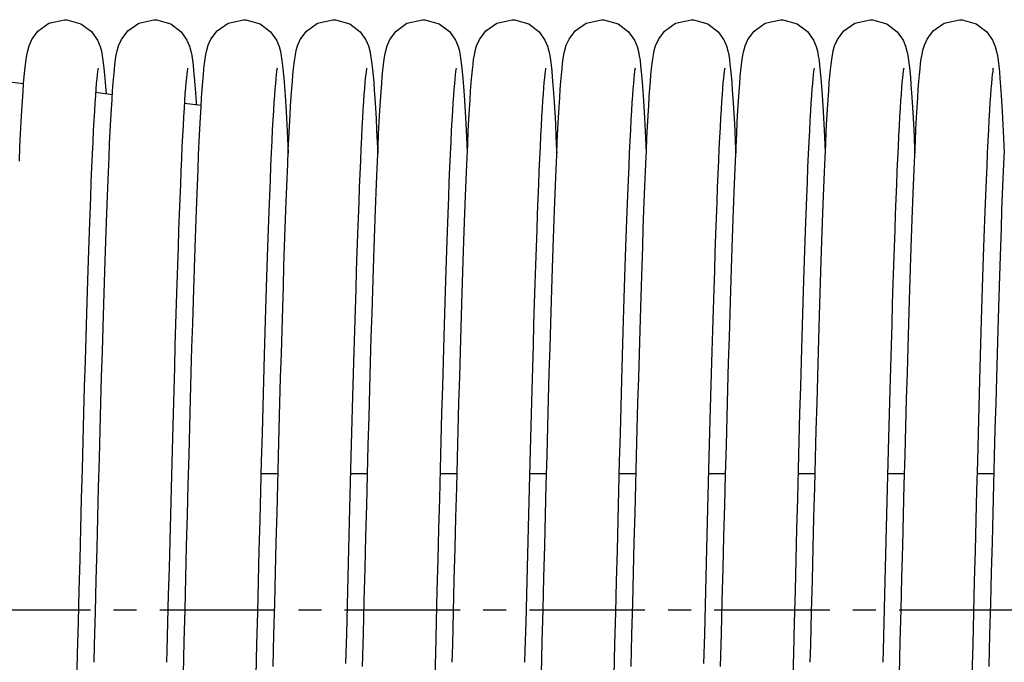
# Model space of a CAD drawing. Units: millimetres. Extents: x 63981 to 303970, y -19131 to 15677.
# Drawn here: x 66429 to 66577, y -6344 to -6248 of the extents above; entities that cross this region are included whole.
import ezdxf

# ---------------------------------------------------------------- set-up
doc = ezdxf.new("R2010")
doc.units = ezdxf.units.MM
doc.header["$LTSCALE"] = 46.255
doc.linetypes.add('CENTER', pattern=[0.6, 0.375, -0.075, 0.075, -0.075])
doc.layers.get('0').update_dxf_attribs({"linetype": 'CONTINUOUS'})
doc.layers.add('TSS_5_4_AF2_NEW_VIEW_1_259', color=7, linetype='CONTINUOUS')

msp = doc.modelspace()

# ---------------------------------------------------------------- linework, layer by layer
at = {"color": 7, "linetype": 'Continuous'}
for p, q in [((66429.9946, -6257.1784), (66427.4871, -6256.8726)), ((66442.2857, -6257.5565), (66442.3657, -6258.6871)), ((66455.7062, -6257.3003), (66455.7967, -6258.5449)), ((66456.7272, -6259.248), (66456.815, -6257.9711)), ((66443.3179, -6258.8032), (66440.8003, -6258.4962)), ((66456.6534, -6260.4295), (66454.1274, -6260.1215)), ((66468.1968, -6315.6879), (66465.6326, -6315.6879)), ((66481.6366, -6315.6879), (66479.0725, -6315.6879)), ((66495.0768, -6315.6879), (66492.5125, -6315.6879)), ((66508.5168, -6315.6879), (66505.9525, -6315.6879)), ((66521.9568, -6315.6879), (66519.3926, -6315.6879)), ((66535.3966, -6315.6879), (66532.8325, -6315.6879)), ((66548.8368, -6315.6879), (66546.2725, -6315.6879)), ((66562.2768, -6315.6879), (66559.7125, -6315.6879)), ((66575.7168, -6315.6879), (66573.1526, -6315.6879))]:
    msp.add_line(p, q, dxfattribs=at)
for points in [[(66429.9973, -6257.1413), (66430.0863, -6256.0677), (66430.1759, -6255.119), (66430.2673, -6254.2835), (66430.3633, -6253.5439), (66430.47, -6252.8714), (66430.6041, -6252.2115), (66430.8127, -6251.4657), (66431.2171, -6250.5164), (66432.149, -6249.2538), (66433.799, -6248.0859), (66436.1256, -6247.5478)], [(66436.1256, -6247.5478), (66436.4918, -6247.5612), (66438.6065, -6248.1617), (66440.188, -6249.3427), (66441.0818, -6250.6079), (66441.4716, -6251.5676), (66441.6661, -6252.2943), (66441.7962, -6252.9574), (66441.9034, -6253.6539), (66442.0015, -6254.4347), (66442.0963, -6255.3301), (66442.1906, -6256.3647), (66442.2857, -6257.5565)], [(66443.4451, -6257.0424), (66443.5325, -6255.998), (66443.6207, -6255.072), (66443.7108, -6254.254), (66443.8057, -6253.5269), (66443.9116, -6252.8624), (66444.0445, -6252.2096), (66444.2536, -6251.4629), (66444.6691, -6250.494), (66445.6222, -6249.2204), (66447.2729, -6248.07), (66449.5656, -6247.5478)], [(66449.5656, -6247.5478), (66449.9346, -6247.5614), (66452.0752, -6248.1765), (66453.6532, -6249.3695), (66454.5177, -6250.5999), (66454.8983, -6251.5262), (66455.0982, -6252.2595), (66455.2296, -6252.9194), (66455.3364, -6253.6043), (66455.4332, -6254.363), (66455.5256, -6255.2213), (66455.6161, -6256.1959), (66455.7062, -6257.3003)], [(66456.815, -6257.9711), (66456.902, -6256.8298), (66456.9889, -6255.8161), (66457.0764, -6254.9204), (66457.1659, -6254.1298), (66457.2605, -6253.4253), (66457.3675, -6252.7745), (66457.5065, -6252.1174), (66457.7193, -6251.3876), (66458.1259, -6250.4632), (66459.0625, -6249.2202), (66460.7107, -6248.071), (66463.0056, -6247.5478)], [(66463.0056, -6247.5478), (66463.3779, -6247.5617), (66465.4964, -6248.1668), (66467.0778, -6249.3531), (66467.9678, -6250.6196), (66468.355, -6251.5782), (66468.5484, -6252.305), (66468.6784, -6252.9699), (66468.7855, -6253.6696), (66468.8838, -6254.4545), (66468.9787, -6255.355), (66469.0732, -6256.3958), (66469.1686, -6257.5955)], [(66470.2605, -6257.8945), (66470.345, -6256.793), (66470.4299, -6255.8054), (66470.516, -6254.9238), (66470.6045, -6254.1412), (66470.6978, -6253.4434), (66470.8021, -6252.8038), (66470.9328, -6252.1742), (66471.1343, -6251.4608), (66471.5417, -6250.5079), (66472.4776, -6249.2451), (66474.1265, -6248.0823), (66476.4456, -6247.5478)], [(66476.4456, -6247.5478), (66476.8133, -6247.5613), (66478.9607, -6248.1793), (66480.5374, -6249.3741), (66481.3933, -6250.5913), (66481.7676, -6251.4932), (66481.9671, -6252.2116), (66482.0998, -6252.8634), (66482.2041, -6253.5171), (66482.2974, -6254.2298), (66482.3861, -6255.0295), (66482.473, -6255.9343), (66482.5593, -6256.9567), (66482.6459, -6258.1057)], [(66483.7573, -6257.1413), (66483.8463, -6256.0677), (66483.9359, -6255.119), (66484.0273, -6254.2835), (66484.1233, -6253.5439), (66484.23, -6252.8714), (66484.3641, -6252.2115), (66484.5727, -6251.4657), (66484.9771, -6250.5164), (66485.909, -6249.2538), (66487.559, -6248.0859), (66489.8856, -6247.5478)], [(66489.8856, -6247.5478), (66490.2518, -6247.5612), (66492.3665, -6248.1617), (66493.948, -6249.3427), (66494.8418, -6250.6079), (66495.2316, -6251.5676), (66495.4261, -6252.2943), (66495.5562, -6252.9574), (66495.6634, -6253.6539), (66495.7615, -6254.4347), (66495.8563, -6255.3301), (66495.9506, -6256.3647), (66496.0457, -6257.5565)], [(66497.2051, -6257.0424), (66497.2925, -6255.998), (66497.3807, -6255.072), (66497.4708, -6254.254), (66497.5657, -6253.5269), (66497.6716, -6252.8624), (66497.8045, -6252.2096), (66498.0136, -6251.4629), (66498.4291, -6250.494), (66499.3822, -6249.2204), (66501.0329, -6248.07), (66503.3256, -6247.5478)], [(66503.3256, -6247.5478), (66503.6946, -6247.5614), (66505.8352, -6248.1765), (66507.4132, -6249.3695), (66508.2777, -6250.5999), (66508.6583, -6251.5262), (66508.8582, -6252.2595), (66508.9896, -6252.9194), (66509.0964, -6253.6043), (66509.1932, -6254.363), (66509.2856, -6255.2213), (66509.3761, -6256.1959), (66509.4662, -6257.3003)], [(66510.575, -6257.9711), (66510.662, -6256.8298), (66510.7489, -6255.8161), (66510.8364, -6254.9204), (66510.9259, -6254.1298), (66511.0205, -6253.4253), (66511.1275, -6252.7745), (66511.2665, -6252.1174), (66511.4793, -6251.3876), (66511.8859, -6250.4632), (66512.8225, -6249.2202), (66514.4707, -6248.071), (66516.7656, -6247.5478)], [(66516.7656, -6247.5478), (66517.1379, -6247.5617), (66519.2564, -6248.1668), (66520.8378, -6249.3531), (66521.7278, -6250.6196), (66522.115, -6251.5782), (66522.3084, -6252.305), (66522.4384, -6252.9699), (66522.5455, -6253.6696), (66522.6438, -6254.4545), (66522.7387, -6255.355), (66522.8332, -6256.3958), (66522.9286, -6257.5955)], [(66524.0205, -6257.8945), (66524.105, -6256.793), (66524.1899, -6255.8054), (66524.276, -6254.9238), (66524.3645, -6254.1412), (66524.4578, -6253.4434), (66524.5621, -6252.8038), (66524.6928, -6252.1742), (66524.8943, -6251.4608), (66525.3017, -6250.5079), (66526.2376, -6249.2451), (66527.8865, -6248.0823), (66530.2056, -6247.5478)], [(66530.2056, -6247.5478), (66530.5733, -6247.5613), (66532.7207, -6248.1793), (66534.2974, -6249.3741), (66535.1533, -6250.5913), (66535.5276, -6251.4932), (66535.7271, -6252.2116), (66535.8598, -6252.8634), (66535.9641, -6253.5171), (66536.0574, -6254.2298), (66536.1461, -6255.0295), (66536.233, -6255.9343), (66536.3193, -6256.9567), (66536.4059, -6258.1057)], [(66537.5173, -6257.1413), (66537.6063, -6256.0677), (66537.6959, -6255.119), (66537.7873, -6254.2835), (66537.8833, -6253.5439), (66537.99, -6252.8714), (66538.1241, -6252.2115), (66538.3327, -6251.4657), (66538.7371, -6250.5164), (66539.669, -6249.2538), (66541.319, -6248.0859), (66543.6456, -6247.5478)], [(66543.6456, -6247.5478), (66544.0118, -6247.5612), (66546.1265, -6248.1617), (66547.708, -6249.3427), (66548.6018, -6250.6079), (66548.9916, -6251.5676), (66549.1861, -6252.2943), (66549.3162, -6252.9574), (66549.4234, -6253.6539), (66549.5215, -6254.4347), (66549.6163, -6255.3301), (66549.7106, -6256.3647), (66549.8057, -6257.5565)], [(66550.9651, -6257.0424), (66551.0525, -6255.998), (66551.1407, -6255.072), (66551.2308, -6254.254), (66551.3257, -6253.5269), (66551.4316, -6252.8624), (66551.5645, -6252.2096), (66551.7736, -6251.4629), (66552.1891, -6250.494), (66553.1422, -6249.2204), (66554.7929, -6248.07), (66557.0856, -6247.5478)], [(66557.0856, -6247.5478), (66557.4546, -6247.5614), (66559.5952, -6248.1765), (66561.1732, -6249.3695), (66562.0377, -6250.5999), (66562.4183, -6251.5262), (66562.6182, -6252.2595), (66562.7496, -6252.9194), (66562.8564, -6253.6043), (66562.9532, -6254.363), (66563.0456, -6255.2213), (66563.1361, -6256.1959), (66563.2262, -6257.3003)], [(66564.335, -6257.9711), (66564.422, -6256.8298), (66564.5089, -6255.8161), (66564.5964, -6254.9204), (66564.6859, -6254.1298), (66564.7805, -6253.4253), (66564.8875, -6252.7745), (66565.0265, -6252.1174), (66565.2393, -6251.3876), (66565.6459, -6250.4632), (66566.5825, -6249.2202), (66568.2307, -6248.071), (66570.5256, -6247.5478)], [(66570.5256, -6247.5478), (66570.8979, -6247.5617), (66573.0164, -6248.1668), (66574.5978, -6249.3531), (66575.4878, -6250.6196), (66575.875, -6251.5782), (66576.0684, -6252.305), (66576.1984, -6252.9699), (66576.3055, -6253.6696), (66576.4038, -6254.4545), (66576.4987, -6255.355), (66576.5932, -6256.3958), (66576.6886, -6257.5955)], [(66441.1777, -6254.8156), (66441.1459, -6254.998), (66441.0981, -6255.3302), (66441.0405, -6255.8017), (66440.9771, -6256.4017), (66440.9099, -6257.1243), (66440.8397, -6257.9698), (66440.767, -6258.9406), (66440.6919, -6260.0411), (66440.6146, -6261.2769), (66440.5351, -6262.6545), (66440.4532, -6264.1813), (66440.3691, -6265.8633), (66440.2829, -6267.7041), (66440.1946, -6269.7059), (66440.1044, -6271.8703), (66440.0125, -6274.1981), (66439.9188, -6276.6891), (66439.8235, -6279.3441), (66439.7265, -6282.1648), (66439.6277, -6285.1528), (66439.5271, -6288.3088), (66439.4248, -6291.6331), (66439.3205, -6295.1251), (66439.2144, -6298.7837), (66439.1063, -6302.6067), (66438.9962, -6306.5908), (66438.8842, -6310.7297), (66438.7703, -6315.0108), (66438.6547, -6319.4185), (66438.5376, -6323.9361), (66438.4192, -6328.5451), (66438.2997, -6333.2261), (66438.1792, -6337.9583), (66438.0578, -6342.7204)], [(66454.6196, -6254.8063), (66454.6181, -6254.8136), (66454.5909, -6254.9671), (66454.5455, -6255.2749), (66454.4901, -6255.7186), (66454.4286, -6256.2866), (66454.3635, -6256.9706), (66454.2958, -6257.7683), (66454.2259, -6258.6793), (66454.1542, -6259.7045), (66454.0809, -6260.8454), (66454.0061, -6262.1042), (66453.9299, -6263.4833), (66453.8523, -6264.9854), (66453.7733, -6266.6132), (66453.6929, -6268.3698), (66453.6111, -6270.2577), (66453.528, -6272.2785), (66453.4435, -6274.433), (66453.3576, -6276.7216), (66453.2705, -6279.1441), (66453.1822, -6281.7001), (66453.0926, -6284.3884), (66453.0018, -6287.2073), (66452.9099, -6290.1547), (66452.8168, -6293.2277), (66452.7226, -6296.4228), (66452.6272, -6299.736), (66452.5308, -6303.1625), (66452.4333, -6306.697), (66452.3348, -6310.3336), (66452.2352, -6314.0655), (66452.1347, -6317.8857), (66452.0332, -6321.7861), (66451.9307, -6325.7584), (66451.8273, -6329.7934), (66451.723, -6333.8815), (66451.6178, -6338.0125), (66451.5117, -6342.1758), (66451.4655, -6343.9847)], [(66468.0579, -6254.8146), (66468.0266, -6254.994), (66467.979, -6255.3231), (66467.9217, -6255.791), (66467.8586, -6256.3869), (66467.7916, -6257.1044), (66467.7218, -6257.9434), (66467.6495, -6258.9058), (66467.5749, -6259.9952), (66467.4983, -6261.2164), (66467.4195, -6262.5749), (66467.3386, -6264.0771), (66467.2556, -6265.7294), (66467.1706, -6267.5356), (66467.0835, -6269.4983), (66466.9946, -6271.6195), (66466.904, -6273.9004), (66466.8116, -6276.3414), (66466.7177, -6278.9422), (66466.622, -6281.7041), (66466.5248, -6284.6285), (66466.4257, -6287.7164), (66466.325, -6290.9683), (66466.2224, -6294.3841), (66466.118, -6297.9629), (66466.0116, -6301.703), (66465.9033, -6305.6018), (66465.793, -6309.6557), (66465.6808, -6313.8566), (66465.5667, -6318.1903), (66465.4511, -6322.6408), (66465.3339, -6327.1907), (66465.2155, -6331.8209), (66465.096, -6336.5115), (66464.9755, -6341.2415), (66464.8542, -6345.9893)], [(66481.4984, -6254.8123), (66481.4683, -6254.9831), (66481.4216, -6255.3037), (66481.3651, -6255.7614), (66481.3028, -6256.3443), (66481.2369, -6257.0444), (66481.1684, -6257.8599), (66481.0978, -6258.7905), (66481.0253, -6259.8376), (66480.9512, -6261.0033), (66480.8755, -6262.2903), (66480.7983, -6263.7016), (66480.7196, -6265.2407), (66480.6394, -6266.9112), (66480.5576, -6268.7169), (66480.4742, -6270.6606), (66480.3894, -6272.7423), (66480.3033, -6274.9615), (66480.2159, -6277.3165), (66480.1274, -6279.8049), (66480.0378, -6282.4238), (66479.9472, -6285.1691), (66479.8557, -6288.0361), (66479.7634, -6291.0197), (66479.6703, -6294.1179), (66479.5762, -6297.33), (66479.4811, -6300.6555), (66479.3849, -6304.0934), (66479.2875, -6307.6427), (66479.1888, -6311.3017), (66479.0887, -6315.0685), (66478.9871, -6318.9406), (66478.884, -6322.9147), (66478.7792, -6326.9869), (66478.6726, -6331.1525), (66478.5642, -6335.4059), (66478.4538, -6339.7401), (66478.3413, -6344.1474)], [(66494.9377, -6254.8156), (66494.9059, -6254.998), (66494.8581, -6255.3302), (66494.8005, -6255.8017), (66494.7371, -6256.4017), (66494.6699, -6257.1243), (66494.5997, -6257.9698), (66494.527, -6258.9406), (66494.4519, -6260.0411), (66494.3746, -6261.2769), (66494.2951, -6262.6545), (66494.2132, -6264.1813), (66494.1291, -6265.8633), (66494.0429, -6267.7041), (66493.9546, -6269.7059), (66493.8644, -6271.8703), (66493.7725, -6274.1981), (66493.6788, -6276.6891), (66493.5835, -6279.3441), (66493.4865, -6282.1648), (66493.3877, -6285.1528), (66493.2871, -6288.3088), (66493.1848, -6291.6331), (66493.0805, -6295.1251), (66492.9744, -6298.7837), (66492.8663, -6302.6067), (66492.7562, -6306.5908), (66492.6442, -6310.7297), (66492.5303, -6315.0108), (66492.4147, -6319.4185), (66492.2976, -6323.9361), (66492.1792, -6328.5451), (66492.0597, -6333.2261), (66491.9392, -6337.9583), (66491.8178, -6342.7204)], [(66508.3796, -6254.8063), (66508.3781, -6254.8136), (66508.3509, -6254.9671), (66508.3055, -6255.2749), (66508.2501, -6255.7186), (66508.1886, -6256.2866), (66508.1235, -6256.9706), (66508.0558, -6257.7683), (66507.9859, -6258.6793), (66507.9142, -6259.7045), (66507.8409, -6260.8454), (66507.7661, -6262.1042), (66507.6899, -6263.4833), (66507.6123, -6264.9854), (66507.5333, -6266.6132), (66507.4529, -6268.3698), (66507.3711, -6270.2577), (66507.288, -6272.2785), (66507.2035, -6274.433), (66507.1176, -6276.7216), (66507.0305, -6279.1441), (66506.9422, -6281.7001), (66506.8526, -6284.3884), (66506.7618, -6287.2073), (66506.6699, -6290.1547), (66506.5768, -6293.2277), (66506.4826, -6296.4228), (66506.3872, -6299.736), (66506.2908, -6303.1625), (66506.1933, -6306.697), (66506.0948, -6310.3336), (66505.9952, -6314.0655), (66505.8947, -6317.8857), (66505.7932, -6321.7861), (66505.6907, -6325.7584), (66505.5873, -6329.7934), (66505.483, -6333.8815), (66505.3778, -6338.0125), (66505.2717, -6342.1758), (66505.2255, -6343.9847)], [(66521.8179, -6254.8146), (66521.7866, -6254.994), (66521.739, -6255.3231), (66521.6817, -6255.791), (66521.6186, -6256.3869), (66521.5516, -6257.1044), (66521.4818, -6257.9434), (66521.4095, -6258.9058), (66521.3349, -6259.9952), (66521.2583, -6261.2164), (66521.1795, -6262.5749), (66521.0986, -6264.0771), (66521.0156, -6265.7294), (66520.9306, -6267.5356), (66520.8435, -6269.4983), (66520.7546, -6271.6195), (66520.664, -6273.9004), (66520.5716, -6276.3414), (66520.4777, -6278.9422), (66520.382, -6281.7041), (66520.2848, -6284.6285), (66520.1857, -6287.7164), (66520.085, -6290.9683), (66519.9824, -6294.3841), (66519.878, -6297.9629), (66519.7716, -6301.703), (66519.6633, -6305.6018), (66519.553, -6309.6557), (66519.4408, -6313.8566), (66519.3267, -6318.1903), (66519.2111, -6322.6408), (66519.0939, -6327.1907), (66518.9755, -6331.8209), (66518.856, -6336.5115), (66518.7355, -6341.2415), (66518.6142, -6345.9893)], [(66535.2584, -6254.8123), (66535.2283, -6254.9831), (66535.1816, -6255.3037), (66535.1251, -6255.7614), (66535.0628, -6256.3443), (66534.9969, -6257.0444), (66534.9284, -6257.8599), (66534.8578, -6258.7905), (66534.7853, -6259.8376), (66534.7112, -6261.0033), (66534.6355, -6262.2903), (66534.5583, -6263.7016), (66534.4796, -6265.2407), (66534.3994, -6266.9112), (66534.3176, -6268.7169), (66534.2342, -6270.6606), (66534.1494, -6272.7423), (66534.0633, -6274.9615), (66533.9759, -6277.3165), (66533.8874, -6279.8049), (66533.7978, -6282.4238), (66533.7072, -6285.1691), (66533.6157, -6288.0361), (66533.5234, -6291.0197), (66533.4303, -6294.1179), (66533.3362, -6297.33), (66533.2411, -6300.6555), (66533.1449, -6304.0934), (66533.0475, -6307.6427), (66532.9488, -6311.3017), (66532.8487, -6315.0685), (66532.7471, -6318.9406), (66532.644, -6322.9147), (66532.5392, -6326.9869), (66532.4326, -6331.1525), (66532.3242, -6335.4059), (66532.2138, -6339.7401), (66532.1013, -6344.1474)], [(66548.6977, -6254.8156), (66548.6659, -6254.998), (66548.6181, -6255.3302), (66548.5605, -6255.8017), (66548.4971, -6256.4017), (66548.4299, -6257.1243), (66548.3597, -6257.9698), (66548.287, -6258.9406), (66548.2119, -6260.0411), (66548.1346, -6261.2769), (66548.0551, -6262.6545), (66547.9732, -6264.1813), (66547.8891, -6265.8633), (66547.8029, -6267.7041), (66547.7146, -6269.7059), (66547.6244, -6271.8703), (66547.5325, -6274.1981), (66547.4388, -6276.6891), (66547.3435, -6279.3441), (66547.2465, -6282.1648), (66547.1477, -6285.1528), (66547.0471, -6288.3088), (66546.9448, -6291.6331), (66546.8405, -6295.1251), (66546.7344, -6298.7837), (66546.6263, -6302.6067), (66546.5162, -6306.5908), (66546.4042, -6310.7297), (66546.2903, -6315.0108), (66546.1747, -6319.4185), (66546.0576, -6323.9361), (66545.9392, -6328.5451), (66545.8197, -6333.2261), (66545.6992, -6337.9583), (66545.5778, -6342.7204)], [(66562.1396, -6254.8063), (66562.1381, -6254.8136), (66562.1109, -6254.9671), (66562.0655, -6255.2749), (66562.0101, -6255.7186), (66561.9486, -6256.2866), (66561.8835, -6256.9706), (66561.8158, -6257.7683), (66561.7459, -6258.6793), (66561.6742, -6259.7045), (66561.6009, -6260.8454), (66561.5261, -6262.1042), (66561.4499, -6263.4833), (66561.3723, -6264.9854), (66561.2933, -6266.6132), (66561.2129, -6268.3698), (66561.1311, -6270.2577), (66561.048, -6272.2785), (66560.9635, -6274.433), (66560.8776, -6276.7216), (66560.7905, -6279.1441), (66560.7022, -6281.7001), (66560.6126, -6284.3884), (66560.5218, -6287.2073), (66560.4299, -6290.1547), (66560.3368, -6293.2277), (66560.2426, -6296.4228), (66560.1472, -6299.736), (66560.0508, -6303.1625), (66559.9533, -6306.697), (66559.8548, -6310.3336), (66559.7552, -6314.0655), (66559.6547, -6317.8857), (66559.5532, -6321.7861), (66559.4507, -6325.7584), (66559.3473, -6329.7934), (66559.243, -6333.8815), (66559.1378, -6338.0125), (66559.0317, -6342.1758), (66558.9855, -6343.9847)], [(66575.5779, -6254.8146), (66575.5466, -6254.994), (66575.499, -6255.3231), (66575.4417, -6255.791), (66575.3786, -6256.3869), (66575.3116, -6257.1044), (66575.2418, -6257.9434), (66575.1695, -6258.9058), (66575.0949, -6259.9952), (66575.0183, -6261.2164), (66574.9395, -6262.5749), (66574.8586, -6264.0771), (66574.7756, -6265.7294), (66574.6906, -6267.5356), (66574.6035, -6269.4983), (66574.5146, -6271.6195), (66574.424, -6273.9004), (66574.3316, -6276.3414), (66574.2377, -6278.9422), (66574.142, -6281.7041), (66574.0448, -6284.6285), (66573.9457, -6287.7164), (66573.845, -6290.9683), (66573.7424, -6294.3841), (66573.638, -6297.9629), (66573.5316, -6301.703), (66573.4233, -6305.6018), (66573.313, -6309.6557), (66573.2008, -6313.8566), (66573.0867, -6318.1903), (66572.9711, -6322.6408), (66572.8539, -6327.1907), (66572.7355, -6331.8209), (66572.616, -6336.5115), (66572.4955, -6341.2415), (66572.3742, -6345.9893)], [(66429.3531, -6268.7534), (66429.4483, -6266.6257), (66429.5424, -6264.6585), (66429.6354, -6262.8504), (66429.7273, -6261.1988), (66429.8181, -6259.7), (66429.908, -6258.3495), (66429.9973, -6257.1413)], [(66440.59, -6343.9826), (66440.657, -6341.3576), (66440.7825, -6336.4324), (66440.9057, -6331.5956), (66441.0268, -6326.8604), (66441.1458, -6322.2382), (66441.2628, -6317.7389), (66441.3778, -6313.3709), (66441.4909, -6309.1414), (66441.6022, -6305.0562), (66441.7116, -6301.1201), (66441.8194, -6297.3368), (66441.9255, -6293.7094), (66442.03, -6290.2396), (66442.1331, -6286.9289), (66442.2346, -6283.778), (66442.3348, -6280.7868), (66442.4336, -6277.955), (66442.5312, -6275.2817), (66442.6276, -6272.7669), (66442.7228, -6270.4106), (66442.8168, -6268.2121), (66442.9096, -6266.1701), (66443.0012, -6264.2825), (66443.0918, -6262.5467), (66443.1813, -6260.9593), (66443.2699, -6259.5162), (66443.3577, -6258.2125), (66443.4451, -6257.0424)], [(66467.4541, -6344.6055), (66467.5759, -6339.8316), (66467.6957, -6335.1265), (66467.8136, -6330.5035), (66467.9296, -6325.9743), (66468.0436, -6321.5495), (66468.1559, -6317.2382), (66468.2664, -6313.0484), (66468.3751, -6308.9867), (66468.4821, -6305.0589), (66468.5874, -6301.2696), (66468.6912, -6297.6222), (66468.7934, -6294.1194), (66468.8941, -6290.7631), (66468.9933, -6287.5547), (66469.0912, -6284.4947), (66469.1877, -6281.5833), (66469.283, -6278.8204), (66469.377, -6276.205), (66469.4699, -6273.7362), (66469.5617, -6271.4132), (66469.6523, -6269.2354), (66469.742, -6267.2016), (66469.8305, -6265.3101), (66469.9181, -6263.5588), (66470.0048, -6261.945), (66470.0907, -6260.4657), (66470.1759, -6259.1169), (66470.2605, -6257.8945)], [(66469.1686, -6257.5955), (66469.2655, -6258.9694), (66469.3644, -6260.5304), (66469.4654, -6262.2889), (66469.5685, -6264.2529), (66469.6737, -6266.4287), (66469.7253, -6267.5797)], [(66480.894, -6344.606), (66481.0197, -6339.6833), (66481.1446, -6334.7787), (66481.2686, -6329.9176), (66481.3914, -6325.1249), (66481.5128, -6320.424), (66481.6327, -6315.8371), (66481.7507, -6311.3846), (66481.8666, -6307.0849), (66481.9803, -6302.9535), (66482.0918, -6298.9963), (66482.2011, -6295.2136), (66482.3085, -6291.6045), (66482.4141, -6288.1679), (66482.518, -6284.9018), (66482.6203, -6281.8037), (66482.7212, -6278.8713), (66482.8208, -6276.1017), (66482.9193, -6273.4923), (66483.0168, -6271.0424), (66483.1131, -6268.7534), (66483.2083, -6266.6257), (66483.3024, -6264.6585), (66483.3954, -6262.8504), (66483.4873, -6261.1988), (66483.5781, -6259.7), (66483.668, -6258.3495), (66483.7573, -6257.1413)], [(66494.35, -6343.9826), (66494.417, -6341.3576), (66494.5425, -6336.4324), (66494.6657, -6331.5956), (66494.7868, -6326.8604), (66494.9058, -6322.2382), (66495.0228, -6317.7389), (66495.1378, -6313.3709), (66495.2509, -6309.1414), (66495.3622, -6305.0562), (66495.4716, -6301.1201), (66495.5794, -6297.3368), (66495.6855, -6293.7094), (66495.79, -6290.2396), (66495.8931, -6286.9289), (66495.9946, -6283.778), (66496.0948, -6280.7868), (66496.1936, -6277.955), (66496.2912, -6275.2817), (66496.3876, -6272.7669), (66496.4828, -6270.4106), (66496.5768, -6268.2121), (66496.6696, -6266.1701), (66496.7612, -6264.2825), (66496.8518, -6262.5467), (66496.9413, -6260.9593), (66497.0299, -6259.5162), (66497.1177, -6258.2125), (66497.2051, -6257.0424)], [(66496.0457, -6257.5565), (66496.1422, -6258.9198), (66496.2405, -6260.4666), (66496.3409, -6262.207), (66496.4432, -6264.1494), (66496.5477, -6266.3008), (66496.6054, -6267.5818)], [(66507.8681, -6340.9209), (66507.9917, -6336.0691), (66508.1144, -6331.2571), (66508.2358, -6326.5092), (66508.3559, -6321.8485), (66508.4744, -6317.2967), (66508.591, -6312.8739), (66508.7056, -6308.5984), (66508.8179, -6304.4849), (66508.928, -6300.5382), (66509.0361, -6296.7584), (66509.1423, -6293.1452), (66509.2467, -6289.6974), (66509.3494, -6286.4133), (66509.4507, -6283.2908), (66509.5505, -6280.3276), (66509.6492, -6277.5212), (66509.7467, -6274.8693), (66509.8432, -6272.3719), (66509.9386, -6270.031), (66510.0329, -6267.8471), (66510.1261, -6265.8203), (66510.2181, -6263.9495), (66510.3089, -6262.2327), (66510.3986, -6260.6668), (66510.4872, -6259.248), (66510.575, -6257.9711)], [(66509.4662, -6257.3003), (66509.5567, -6258.5449), (66509.648, -6259.9382), (66509.7405, -6261.4873), (66509.8342, -6263.1982), (66509.9292, -6265.0759), (66510.0257, -6267.1246), (66510.0455, -6267.5739)], [(66521.2141, -6344.6055), (66521.3359, -6339.8316), (66521.4557, -6335.1265), (66521.5736, -6330.5035), (66521.6896, -6325.9743), (66521.8036, -6321.5495), (66521.9159, -6317.2382), (66522.0264, -6313.0484), (66522.1351, -6308.9867), (66522.2421, -6305.0589), (66522.3474, -6301.2696), (66522.4512, -6297.6222), (66522.5534, -6294.1194), (66522.6541, -6290.7631), (66522.7533, -6287.5547), (66522.8512, -6284.4947), (66522.9477, -6281.5833), (66523.043, -6278.8204), (66523.137, -6276.205), (66523.2299, -6273.7362), (66523.3217, -6271.4132), (66523.4123, -6269.2354), (66523.502, -6267.2016), (66523.5905, -6265.3101), (66523.6781, -6263.5588), (66523.7648, -6261.945), (66523.8507, -6260.4657), (66523.9359, -6259.1169), (66524.0205, -6257.8945)], [(66522.9286, -6257.5955), (66523.0255, -6258.9694), (66523.1244, -6260.5304), (66523.2254, -6262.2889), (66523.3285, -6264.2529), (66523.4337, -6266.4287), (66523.4853, -6267.5797)], [(66534.654, -6344.606), (66534.7797, -6339.6833), (66534.9046, -6334.7787), (66535.0286, -6329.9176), (66535.1514, -6325.1249), (66535.2728, -6320.424), (66535.3927, -6315.8371), (66535.5107, -6311.3846), (66535.6266, -6307.0849), (66535.7403, -6302.9535), (66535.8518, -6298.9963), (66535.9611, -6295.2136), (66536.0685, -6291.6045), (66536.1741, -6288.1679), (66536.278, -6284.9018), (66536.3803, -6281.8037), (66536.4812, -6278.8713), (66536.5808, -6276.1017), (66536.6793, -6273.4923), (66536.7768, -6271.0424), (66536.8731, -6268.7534), (66536.9683, -6266.6257), (66537.0624, -6264.6585), (66537.1554, -6262.8504), (66537.2473, -6261.1988), (66537.3381, -6259.7), (66537.428, -6258.3495), (66537.5173, -6257.1413)], [(66548.11, -6343.9826), (66548.177, -6341.3576), (66548.3025, -6336.4324), (66548.4257, -6331.5956), (66548.5468, -6326.8604), (66548.6658, -6322.2382), (66548.7828, -6317.7389), (66548.8978, -6313.3709), (66549.0109, -6309.1414), (66549.1222, -6305.0562), (66549.2316, -6301.1201), (66549.3394, -6297.3368), (66549.4455, -6293.7094), (66549.55, -6290.2396), (66549.6531, -6286.9289), (66549.7546, -6283.778), (66549.8548, -6280.7868), (66549.9536, -6277.955), (66550.0512, -6275.2817), (66550.1476, -6272.7669), (66550.2428, -6270.4106), (66550.3368, -6268.2121), (66550.4296, -6266.1701), (66550.5212, -6264.2825), (66550.6118, -6262.5467), (66550.7013, -6260.9593), (66550.7899, -6259.5162), (66550.8777, -6258.2125), (66550.9651, -6257.0424)], [(66549.8057, -6257.5565), (66549.9022, -6258.9198), (66550.0005, -6260.4666), (66550.1009, -6262.207), (66550.2032, -6264.1494), (66550.3077, -6266.3008), (66550.3654, -6267.5818)], [(66561.6281, -6340.9209), (66561.7517, -6336.0691), (66561.8744, -6331.2571), (66561.9958, -6326.5092), (66562.1159, -6321.8485), (66562.2344, -6317.2967), (66562.351, -6312.8739), (66562.4656, -6308.5984), (66562.5779, -6304.4849), (66562.688, -6300.5382), (66562.7961, -6296.7584), (66562.9023, -6293.1452), (66563.0067, -6289.6974), (66563.1094, -6286.4133), (66563.2107, -6283.2908), (66563.3105, -6280.3276), (66563.4092, -6277.5212), (66563.5067, -6274.8693), (66563.6032, -6272.3719), (66563.6986, -6270.031), (66563.7929, -6267.8471), (66563.8861, -6265.8203), (66563.9781, -6263.9495), (66564.0689, -6262.2327), (66564.1586, -6260.6668), (66564.2472, -6259.248), (66564.335, -6257.9711)], [(66563.2262, -6257.3003), (66563.3167, -6258.5449), (66563.408, -6259.9382), (66563.5005, -6261.4873), (66563.5942, -6263.1982), (66563.6892, -6265.0759), (66563.7857, -6267.1246), (66563.8055, -6267.5739)], [(66576.6886, -6257.5955), (66576.7855, -6258.9694), (66576.8844, -6260.5304), (66576.9854, -6262.2889), (66577.0885, -6264.2529), (66577.1937, -6266.4287), (66577.2453, -6267.5797)], [(66454.1081, -6340.9209), (66454.2317, -6336.0691), (66454.3544, -6331.2571), (66454.4758, -6326.5092), (66454.5959, -6321.8485), (66454.7144, -6317.2967), (66454.831, -6312.8739), (66454.9456, -6308.5984), (66455.0579, -6304.4849), (66455.168, -6300.5382), (66455.2761, -6296.7584), (66455.3823, -6293.1452), (66455.4867, -6289.6974), (66455.5894, -6286.4133), (66455.6907, -6283.2908), (66455.7905, -6280.3276), (66455.8892, -6277.5212), (66455.9867, -6274.8693), (66456.0832, -6272.3719), (66456.1786, -6270.031), (66456.2729, -6267.8471), (66456.3661, -6265.8203), (66456.4581, -6263.9495), (66456.5489, -6262.2327), (66456.6386, -6260.6668), (66456.7272, -6259.248)], [(66455.7967, -6258.5449), (66455.888, -6259.9382), (66455.912, -6260.3391)], [(66482.6459, -6258.1057), (66482.7331, -6259.3894), (66482.8214, -6260.8146), (66482.9107, -6262.3871), (66483.0013, -6264.1117), (66483.0932, -6265.9925), (66483.1657, -6267.5784)], [(66536.4059, -6258.1057), (66536.4931, -6259.3894), (66536.5814, -6260.8146), (66536.6707, -6262.3871), (66536.7613, -6264.1117), (66536.8532, -6265.9925), (66536.9257, -6267.5784)], [(66574.9741, -6344.6055), (66575.0959, -6339.8316), (66575.2157, -6335.1265), (66575.3336, -6330.5035), (66575.4496, -6325.9743), (66575.5636, -6321.5495), (66575.6759, -6317.2382), (66575.7864, -6313.0484), (66575.8951, -6308.9867), (66576.0021, -6305.0589), (66576.1074, -6301.2696), (66576.2112, -6297.6222), (66576.3134, -6294.1194), (66576.4141, -6290.7631), (66576.5133, -6287.5547), (66576.6112, -6284.4947), (66576.7077, -6281.5833), (66576.803, -6278.8204), (66576.897, -6276.205), (66576.9899, -6273.7362), (66577.0817, -6271.4132), (66577.1723, -6269.2354), (66577.262, -6267.2016)], [(66453.9838, -6345.7876), (66454.1081, -6340.9209)], [(66507.7438, -6345.7876), (66507.8681, -6340.9209)], [(66561.5038, -6345.7876), (66561.6281, -6340.9209)], [(66438.0578, -6342.7204), (66437.9358, -6347.489), (66437.8135, -6352.2348), (66437.6913, -6356.9275), (66437.5697, -6361.5372), (66437.4489, -6366.0357), (66437.3293, -6370.3967), (66437.2114, -6374.596), (66437.0956, -6378.6124), (66436.9821, -6382.4296), (66436.8709, -6386.0447), (66436.762, -6389.4589), (66436.6553, -6392.6745), (66436.5506, -6395.6944), (66436.4478, -6398.5223), (66436.3469, -6401.1624), (66436.2478, -6403.6192), (66436.1502, -6405.8976), (66436.0542, -6408.0024), (66435.9597, -6409.9357), (66435.8669, -6411.6995), (66435.7757, -6413.2968), (66435.6862, -6414.7328), (66435.5984, -6416.014)], [(66491.8178, -6342.7204), (66491.6958, -6347.489), (66491.5735, -6352.2348), (66491.4513, -6356.9275), (66491.3297, -6361.5372), (66491.2089, -6366.0357), (66491.0893, -6370.3967), (66490.9714, -6374.596), (66490.8556, -6378.6124), (66490.7421, -6382.4296), (66490.6309, -6386.0447), (66490.522, -6389.4589), (66490.4153, -6392.6745), (66490.3106, -6395.6944), (66490.2078, -6398.5223), (66490.1069, -6401.1624), (66490.0078, -6403.6192), (66489.9102, -6405.8976), (66489.8142, -6408.0024), (66489.7197, -6409.9357), (66489.6269, -6411.6995), (66489.5357, -6413.2968), (66489.4462, -6414.7328), (66489.3584, -6416.014)], [(66545.5778, -6342.7204), (66545.4558, -6347.489), (66545.3335, -6352.2348), (66545.2113, -6356.9275), (66545.0897, -6361.5372), (66544.9689, -6366.0357), (66544.8493, -6370.3967), (66544.7314, -6374.596), (66544.6156, -6378.6124), (66544.5021, -6382.4296), (66544.3909, -6386.0447), (66544.282, -6389.4589), (66544.1753, -6392.6745), (66544.0706, -6395.6944), (66543.9678, -6398.5223), (66543.8669, -6401.1624), (66543.7678, -6403.6192), (66543.6702, -6405.8976), (66543.5742, -6408.0024), (66543.4797, -6409.9357), (66543.3869, -6411.6995), (66543.2957, -6413.2968), (66543.2062, -6414.7328), (66543.1184, -6416.014)]]:
    msp.add_lwpolyline(points, dxfattribs=at)
at = {"layer": 'TSS_5_4_AF2_NEW_VIEW_1_259', "color": 7, "linetype": 'CENTER'}
msp.add_line((69465.0986, -6336.1488), (65855.6553, -6336.1488), dxfattribs=at)

doc.saveas('drawing.dxf')
